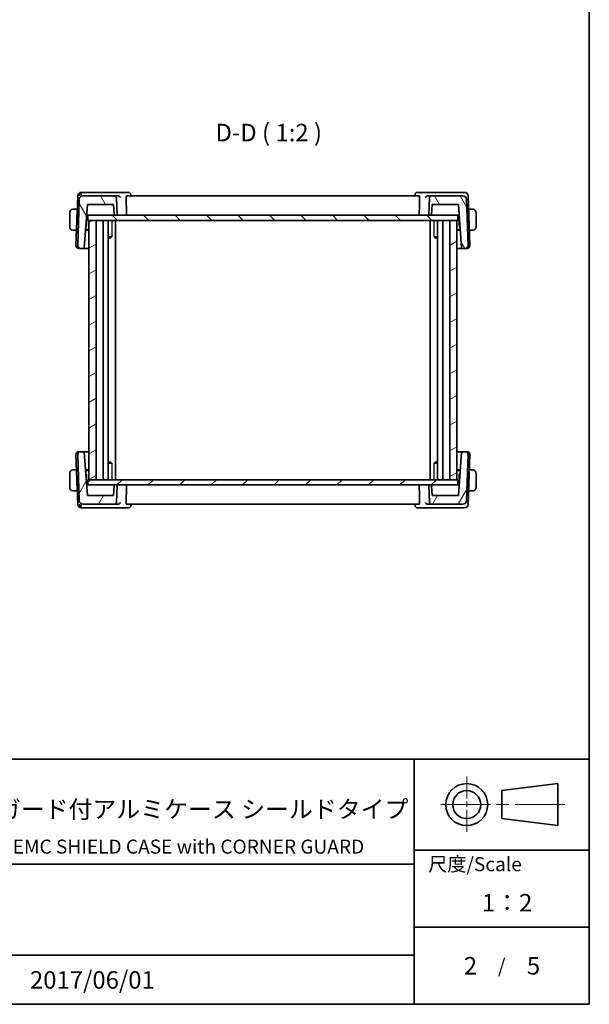
# Model space of a CAD drawing. Units: millimetres. Extents: x 22 to 2994, y 12 to 574.
# Drawn here: x 1238 to 1400, y 12 to 293 of the extents above; entities that cross this region are included whole.
import ezdxf
from ezdxf.enums import TextEntityAlignment as Align

# ---------------------------------------------------------------- set-up
doc = ezdxf.new("R2010")
doc.units = ezdxf.units.MM
doc.header["$LTSCALE"] = 1.5
doc.linetypes.add('CHAIN', pattern=[0.3543, 0.2362, -0.0295, 0.0591, -0.0295])
for name, color, linetype, lineweight in [('Border (ISO)', 7, 'Continuous', 35), ('Hatch (ISO)', 1, 'Continuous', 18), ('Symbol (ISO)', 7, 'Continuous', 18), ('Title (ISO)', 7, 'Continuous', 35), ('Visible (ISO)', 7, 'Continuous', 35), ('Visible Narrow (ISO)', 7, 'Continuous', 25)]:
    doc.layers.add(name, color=color, linetype=linetype, lineweight=lineweight)
doc.styles.add('Note Text (TK)', font='txt')
doc.styles.add('文字スタイル67', font='arial.ttf')

# ---------------------------------------------------------------- blocks, each defined once
blk = doc.blocks.new('図面枠 tk図枠')
at = {"layer": 'Border (ISO)'}
for p in [(405.5, 289), (14.5, 8)]:
    blk.add_line(p, (405.5, 8), dxfattribs=at)
blk = doc.blocks.new('表題欄 tk表題欄')
at = {"layer": 'Title (ISO)'}
for p, q in [((74.71, 244.05), (255.71, 244.05)), ((230.71, 244.05), (230.71, 209.05)), ((255.71, 244.05), (255.71, 209.05)), ((243.21, 239.55), (251.21, 240.55)), ((251.21, 234.55), (251.21, 240.55)), ((243.21, 239.55), (243.21, 235.55)), ((243.21, 235.55), (251.21, 234.55)), ((230.71, 231.05), (255.71, 231.05)), ((74.71, 229.05), (230.71, 229.05)), ((230.71, 220.05), (255.71, 220.05)), ((149.71, 216.05), (230.71, 216.05)), ((255.71, 209.05), (74.71, 209.05))]:
    blk.add_line(p, q, dxfattribs=at)
at = {"layer": 'Title (ISO)', "color": 4, "linetype": 'CHAIN', "lineweight": 18, "ltscale": 8.88956}
blk.add_line((238.21, 241.55), (238.21, 233.55), dxfattribs=at)
at = {"layer": 'Title (ISO)', "color": 4, "linetype": 'CHAIN', "lineweight": 18, "ltscale": 20.001633}
blk.add_line((252.21, 237.55), (234.21, 237.55), dxfattribs=at)
at = {"layer": 'Title (ISO)'}
for radius in [3, 2]:
    blk.add_circle((238.21, 237.55), radius, dxfattribs=at)
at = {"layer": 'Title (ISO)', "color": 1, "insert": (232.71, 229.05), "char_height": 2, "attachment_point": 4, "line_spacing_factor": 1.5, "style": 'Note Text (TK)'}
blk.add_mtext('\\fＭＳ Ｐゴシック|b0|i0;\\H2.0000;尺度/Scale', dxfattribs=at)
at = {"layer": 'Title (ISO)', "color": 7, "insert": (243.21, 214.55), "char_height": 2, "attachment_point": 5, "line_spacing_factor": 1.5, "style": 'Note Text (TK)'}
blk.add_mtext('\\fＭＳ Ｐゴシック|b0|i0;\\H2.0000;/', dxfattribs=at)
at = {"layer": 'Title (ISO)', "color": 7}
for tag, p, height, style in [('<品名>_001', (157.5, 235.64), 2.5, 'Note Text (TK)'), ('<Title>_001', (157.71, 230.55), 2, '文字スタイル67'), ('<尺度>_001', (239.1, 222.3), 2.5, 'Note Text (TK)'), ('<ページ_No.>_001', (237.95, 213.3), 2.5, 'Note Text (TK)'), ('<総ページ数>_001', (246.8, 213.3), 2.5, 'Note Text (TK)'), ('作成日_001', (175.63, 211.28), 2.5, 'Note Text (TK)')]:
    blk.add_attdef(tag, p, '', height=height, dxfattribs=dict(at, style=style))
at = {"layer": 'Title (ISO)', "color": 7, "style": 'Note Text (TK)'}
blk.add_attdef('<承認>', text='', height=2.5, dxfattribs=at).set_placement((87.21, 217.05), align=Align.MIDDLE_CENTER)

msp = doc.modelspace()

# ---------------------------------------------------------------- hatches: boundary and pattern name
at = {"layer": 'Hatch (ISO)'}
h = msp.add_hatch(dxfattribs=at)
h.set_pattern_fill('ANSI31', color=256, scale=50.8, angle=75.000175, style=0)
h.set_pattern_definition([(120.0002, (589.25, -4), (-5.49925, -3.175017), [])])
edge = h.paths.add_edge_path()
edge.add_ellipse((1355.0884, 242.2177), major_axis=(0, 0.5), ratio=1, start_angle=0, end_angle=88)
edge.add_line((1354.5887, 242.2352), (1354.4135, 237.2177))
edge.add_line((1354.4135, 237.2177), (1355.0172, 237.2177))
edge.add_ellipse((1355.0172, 237.4177), major_axis=(0, -0.2), ratio=1, start_angle=0, end_angle=86)
edge.add_line((1355.2167, 237.4038), (1355.4135, 240.2177))
edge.add_line((1355.4135, 240.2177), (1362.8855, 240.2177))
edge.add_line((1362.8855, 240.2177), (1363.7466, 227.9038))
edge.add_ellipse((1363.9461, 227.9177), major_axis=(-0.1995, -0.014), ratio=1, start_angle=0, end_angle=86)
edge.add_line((1363.9461, 227.7177), (1364.8351, 227.7177))
edge.add_ellipse((1364.8351, 228.5177), major_axis=(0, -0.8), ratio=1, start_angle=0, end_angle=92)
edge.add_line((1365.6346, 228.5456), (1365.1734, 241.7526))
edge.add_ellipse((1364.174, 241.7177), major_axis=(0.9994, 0.0349), ratio=1, start_angle=0, end_angle=88)
edge.add_line((1364.174, 242.7177), (1355.0884, 242.7177))
edge = h.paths.add_edge_path()
edge.add_ellipse((1264.7386, 242.2177), major_axis=(0.4997, 0.0174), ratio=1, start_angle=0, end_angle=88)
edge.add_line((1264.7386, 242.7177), (1255.653, 242.7177))
edge.add_ellipse((1255.653, 241.7177), major_axis=(0, 1), ratio=1, start_angle=0, end_angle=88)
edge.add_line((1254.6536, 241.7526), (1254.1924, 228.5456))
edge.add_ellipse((1254.9919, 228.5177), major_axis=(-0.7995, 0.0279), ratio=1, start_angle=0, end_angle=92)
edge.add_line((1254.9919, 227.7177), (1255.8809, 227.7177))
edge.add_ellipse((1255.8809, 227.9177), major_axis=(0, -0.2), ratio=1, start_angle=0, end_angle=86)
edge.add_line((1256.0804, 227.9038), (1256.9415, 240.2177))
edge.add_line((1256.9415, 240.2177), (1264.4135, 240.2177))
edge.add_line((1264.4135, 240.2177), (1264.6103, 237.4038))
edge.add_ellipse((1264.8098, 237.4177), major_axis=(-0.1995, -0.014), ratio=1, start_angle=0, end_angle=86)
edge.add_line((1264.8098, 237.2177), (1265.4135, 237.2177))
edge.add_line((1265.4135, 237.2177), (1265.2383, 242.2352))
h = msp.add_hatch(dxfattribs=at)
h.set_pattern_fill('ANSI31', color=256, scale=50.8, angle=90.00021, style=0)
h.set_pattern_definition([(135.0002, (589.25, -4), (-4.49011, -4.490145), [])])
h.paths.add_polyline_path([(1257.1135, 237.2177), (1257.1135, 235.7177), (1257.4135, 235.7177), (1259.4135, 235.7177), (1360.4135, 235.7177), (1362.4135, 235.7177), (1362.7135, 235.7177), (1362.7135, 237.2177), (1355.0172, 237.2177), (1354.4135, 237.2177), (1265.4135, 237.2177), (1264.8098, 237.2177)])
h = msp.add_hatch(dxfattribs=at)
h.set_pattern_fill('ANSI31', color=256, scale=50.8, angle=-14.999978, style=0)
h.set_pattern_definition([(30, (589.25, -4), (-3.175, 5.49926), [])])
h.paths.add_polyline_path([(1259.4135, 161.7177), (1259.4135, 235.7177), (1257.4135, 235.7177), (1257.4135, 161.7177)])
h.paths.add_polyline_path([(1360.4135, 235.7177), (1360.4135, 161.7177), (1362.4135, 161.7177), (1362.4135, 235.7177)])
h = msp.add_hatch(dxfattribs=at)
h.set_pattern_fill('ANSI31', color=256, scale=50.8, angle=14.999978, style=0)
h.set_pattern_definition([(60, (589.25, -4), (-5.49926, 3.175), [])])
edge = h.paths.add_edge_path()
edge.add_ellipse((1355.0884, 155.2177), major_axis=(-0.4997, -0.0174), ratio=1, start_angle=0, end_angle=88)
edge.add_line((1355.0884, 154.7177), (1364.174, 154.7177))
edge.add_ellipse((1364.174, 155.7177), major_axis=(0, -1), ratio=1, start_angle=0, end_angle=88)
edge.add_line((1365.1734, 155.6828), (1365.6346, 168.8898))
edge.add_ellipse((1364.8351, 168.9177), major_axis=(0.7995, -0.0279), ratio=1, start_angle=0, end_angle=92)
edge.add_line((1364.8351, 169.7177), (1363.9461, 169.7177))
edge.add_ellipse((1363.9461, 169.5177), major_axis=(0, 0.2), ratio=1, start_angle=0, end_angle=86)
edge.add_line((1363.7466, 169.5317), (1362.8855, 157.2177))
edge.add_line((1362.8855, 157.2177), (1355.4135, 157.2177))
edge.add_line((1355.4135, 157.2177), (1355.2167, 160.0317))
edge.add_ellipse((1355.0172, 160.0177), major_axis=(0.1995, 0.014), ratio=1, start_angle=0, end_angle=86)
edge.add_line((1355.0172, 160.2177), (1354.4135, 160.2177))
edge.add_line((1354.4135, 160.2177), (1354.5887, 155.2003))
edge = h.paths.add_edge_path()
edge.add_ellipse((1264.7386, 155.2177), major_axis=(0, -0.5), ratio=1, start_angle=0, end_angle=88)
edge.add_line((1265.2383, 155.2003), (1265.4135, 160.2177))
edge.add_line((1265.4135, 160.2177), (1264.8098, 160.2177))
edge.add_ellipse((1264.8098, 160.0177), major_axis=(0, 0.2), ratio=1, start_angle=0, end_angle=86)
edge.add_line((1264.6103, 160.0317), (1264.4135, 157.2177))
edge.add_line((1264.4135, 157.2177), (1256.9415, 157.2177))
edge.add_line((1256.9415, 157.2177), (1256.0804, 169.5317))
edge.add_ellipse((1255.8809, 169.5177), major_axis=(0.1995, 0.014), ratio=1, start_angle=0, end_angle=86)
edge.add_line((1255.8809, 169.7177), (1254.9919, 169.7177))
edge.add_ellipse((1254.9919, 168.9177), major_axis=(0, 0.8), ratio=1, start_angle=0, end_angle=92)
edge.add_line((1254.1924, 168.8898), (1254.6536, 155.6828))
edge.add_ellipse((1255.653, 155.7177), major_axis=(-0.9994, -0.0349), ratio=1, start_angle=0, end_angle=88)
edge.add_line((1255.653, 154.7177), (1264.7386, 154.7177))
h = msp.add_hatch(dxfattribs=at)
h.set_pattern_fill('ANSI31', color=256, scale=50.8, style=0)
h.set_pattern_definition([(45, (589.25, -4), (-4.49013, 4.49013), [])])
h.paths.add_polyline_path([(1257.1135, 161.7177), (1257.1135, 160.2177), (1264.8098, 160.2177), (1265.4135, 160.2177), (1354.4135, 160.2177), (1355.0172, 160.2177), (1362.7135, 160.2177), (1362.7135, 161.7177), (1362.4135, 161.7177), (1360.4135, 161.7177), (1259.4135, 161.7177), (1257.4135, 161.7177)])

# ---------------------------------------------------------------- linework, layer by layer
at = {"layer": 'Visible (ISO)'}
for p, q in [((1254.1885, 242.7526), (1253.6924, 228.5456)), ((1254.6536, 241.7526), (1254.1924, 228.5456)), ((1255.609, 243.7177), (1255.1879, 243.7177)), ((1265.8155, 243.7177), (1255.609, 243.7177)), ((1264.7386, 242.7177), (1255.653, 242.7177)), ((1265.7602, 242.7177), (1264.7386, 242.7177)), ((1265.4135, 237.2177), (1265.2383, 242.2352)), ((1268.7617, 243.7177), (1265.8155, 243.7177)), ((1351.6872, 242.7177), (1268.1398, 242.7177)), ((1269.32, 243.1763), (1269.3395, 242.7177)), ((1350.4875, 242.7177), (1350.507, 243.1762)), ((1354.0115, 243.7177), (1351.0653, 243.7177)), ((1364.218, 243.7177), (1354.0115, 243.7177)), ((1355.0884, 242.7177), (1354.0668, 242.7177)), ((1354.5887, 242.2352), (1354.4135, 237.2177)), ((1364.174, 242.7177), (1355.0884, 242.7177)), ((1364.6391, 243.7177), (1364.218, 243.7177)), ((1365.6346, 228.5456), (1365.1734, 241.7526)), ((1365.6385, 242.7526), (1366.1346, 228.5456)), ((1254.0385, 238.9177), (1253.1679, 238.9177)), ((1254.0385, 238.9177), (1254.0315, 238.7177)), ((1254.0546, 238.9177), (1254.0385, 238.9177)), ((1256.0804, 227.9038), (1256.9415, 240.2177)), ((1256.9415, 240.2177), (1264.4135, 240.2177)), ((1264.4135, 240.2177), (1264.6103, 237.4038)), ((1355.2167, 237.4038), (1355.4135, 240.2177)), ((1355.4135, 240.2177), (1362.8855, 240.2177)), ((1362.8855, 240.2177), (1363.7466, 227.9038)), ((1365.7885, 238.9177), (1365.7724, 238.9177)), ((1365.7955, 238.7177), (1365.7885, 238.9177)), ((1366.6591, 238.9177), (1365.7885, 238.9177)), ((1251.9135, 237.9177), (1251.9135, 233.9177)), ((1254.0315, 238.7177), (1253.836, 233.1177)), ((1254.0476, 238.7177), (1254.0315, 238.7177)), ((1256.7046, 234.1979), (1256.81, 237.2177)), ((1256.7317, 237.2177), (1256.9442, 237.2177)), ((1256.9442, 237.2177), (1257.1135, 237.2177)), ((1257.1135, 237.2177), (1257.1135, 235.7177)), ((1362.7135, 237.2177), (1257.1135, 237.2177)), ((1264.8098, 237.2177), (1265.4135, 237.2177)), ((1354.4135, 237.2177), (1355.0172, 237.2177)), ((1362.7135, 235.7177), (1362.7135, 237.2177)), ((1362.7135, 237.2177), (1362.8828, 237.2177)), ((1362.8828, 237.2177), (1363.0953, 237.2177)), ((1363.017, 237.2177), (1363.1225, 234.1979)), ((1365.7955, 238.7177), (1365.7794, 238.7177)), ((1365.7955, 238.7177), (1365.9911, 233.1177)), ((1367.9135, 233.9177), (1367.9135, 237.9177)), ((1256.5014, 233.9236), (1256.6436, 234.061)), ((1257.1135, 235.7177), (1362.7135, 235.7177)), ((1259.4135, 235.7177), (1257.4135, 235.7177)), ((1257.4135, 235.7177), (1257.4135, 161.7177)), ((1259.4135, 161.7177), (1259.4135, 235.7177)), ((1261.4135, 235.7177), (1261.4135, 161.7177)), ((1262.9156, 235.7177), (1262.9156, 161.7177)), ((1265.0229, 235.7177), (1265.0229, 161.7177)), ((1354.8041, 235.7177), (1354.8041, 161.7177)), ((1356.9114, 235.7177), (1356.9114, 161.7177)), ((1358.4135, 235.7177), (1358.4135, 161.7177)), ((1360.4135, 235.7177), (1360.4135, 161.7177)), ((1362.4135, 235.7177), (1360.4135, 235.7177)), ((1362.4135, 161.7177), (1362.4135, 235.7177)), ((1363.1834, 234.061), (1363.3257, 233.9236)), ((1253.1679, 232.9177), (1253.829, 232.9177)), ((1253.836, 233.1177), (1253.829, 232.9177)), ((1253.8451, 232.9177), (1253.829, 232.9177)), ((1253.836, 233.1177), (1253.8521, 233.1177)), ((1257.4135, 232.9177), (1256.431, 232.9177)), ((1256.445, 233.1177), (1257.4135, 233.1177)), ((1262.9156, 231.0244), (1263.8865, 231.0244)), ((1263.6068, 230.7177), (1262.9156, 230.7177)), ((1263.6068, 230.7177), (1263.74, 230.8509)), ((1355.9405, 231.0244), (1356.9114, 231.0244)), ((1356.2202, 230.7177), (1356.087, 230.8509)), ((1356.9114, 230.7177), (1356.2202, 230.7177)), ((1362.4135, 233.1177), (1363.382, 233.1177)), ((1363.396, 232.9177), (1362.4135, 232.9177)), ((1365.9749, 233.1177), (1365.9911, 233.1177)), ((1365.998, 232.9177), (1365.9819, 232.9177)), ((1365.998, 232.9177), (1365.9911, 233.1177)), ((1365.998, 232.9177), (1366.6591, 232.9177)), ((1254.513, 227.7177), (1254.4919, 227.7177)), ((1254.513, 227.7177), (1254.8822, 227.7177)), ((1254.9919, 227.7177), (1254.8822, 227.7177)), ((1254.9919, 227.7177), (1255.8809, 227.7177)), ((1255.8809, 227.7177), (1257.4135, 227.7177)), ((1362.4135, 227.7177), (1363.9461, 227.7177)), ((1363.9461, 227.7177), (1364.8351, 227.7177)), ((1364.8351, 227.7177), (1365.3351, 227.7177)), ((1253.6924, 168.8898), (1254.1885, 154.6828)), ((1254.1924, 168.8898), (1254.6536, 155.6828)), ((1254.4919, 169.7177), (1254.513, 169.7177)), ((1254.8822, 169.7177), (1254.513, 169.7177)), ((1254.8822, 169.7177), (1254.9919, 169.7177)), ((1255.8809, 169.7177), (1254.9919, 169.7177)), ((1257.4135, 169.7177), (1255.8809, 169.7177)), ((1256.9415, 157.2177), (1256.0804, 169.5317)), ((1363.9461, 169.7177), (1362.4135, 169.7177)), ((1363.7466, 169.5317), (1362.8855, 157.2177)), ((1364.8351, 169.7177), (1363.9461, 169.7177)), ((1365.314, 169.7177), (1364.8351, 169.7177)), ((1365.1734, 155.6828), (1365.6346, 168.8898)), ((1365.314, 169.7177), (1365.3351, 169.7177)), ((1365.6385, 154.6828), (1366.1346, 168.8898)), ((1262.9156, 166.7177), (1263.6068, 166.7177)), ((1263.8865, 166.411), (1262.9156, 166.411)), ((1263.6068, 166.7177), (1263.74, 166.5845)), ((1356.9114, 166.411), (1355.9405, 166.411)), ((1356.2202, 166.7177), (1356.087, 166.5845)), ((1356.2202, 166.7177), (1356.9114, 166.7177)), ((1251.9135, 163.5177), (1251.9135, 159.5177)), ((1253.829, 164.5177), (1253.1679, 164.5177)), ((1253.829, 164.5177), (1253.836, 164.3177)), ((1253.829, 164.5177), (1253.8451, 164.5177)), ((1254.0315, 158.7177), (1253.836, 164.3177)), ((1253.8521, 164.3177), (1253.836, 164.3177)), ((1256.431, 164.5177), (1257.4135, 164.5177)), ((1257.4135, 164.3177), (1256.445, 164.3177)), ((1256.6436, 163.3745), (1256.5014, 163.5118)), ((1256.81, 160.2177), (1256.7046, 163.2376)), ((1362.4135, 164.5177), (1363.396, 164.5177)), ((1363.382, 164.3177), (1362.4135, 164.3177)), ((1363.1225, 163.2376), (1363.017, 160.2177)), ((1363.3257, 163.5118), (1363.1834, 163.3745)), ((1365.7955, 158.7177), (1365.9911, 164.3177)), ((1365.9911, 164.3177), (1365.9749, 164.3177)), ((1365.9819, 164.5177), (1365.998, 164.5177)), ((1365.9911, 164.3177), (1365.998, 164.5177)), ((1366.6591, 164.5177), (1365.998, 164.5177)), ((1367.9135, 159.5177), (1367.9135, 163.5177)), ((1256.9442, 160.2177), (1256.7317, 160.2177)), ((1257.1135, 160.2177), (1256.9442, 160.2177)), ((1257.1135, 161.7177), (1257.1135, 160.2177)), ((1362.7135, 161.7177), (1257.1135, 161.7177)), ((1257.1135, 160.2177), (1362.7135, 160.2177)), ((1257.4135, 161.7177), (1259.4135, 161.7177)), ((1265.4135, 160.2177), (1264.8098, 160.2177)), ((1265.2383, 155.2003), (1265.4135, 160.2177)), ((1355.0172, 160.2177), (1354.4135, 160.2177)), ((1354.4135, 160.2177), (1354.5887, 155.2003)), ((1360.4135, 161.7177), (1362.4135, 161.7177)), ((1362.7135, 160.2177), (1362.7135, 161.7177)), ((1362.8828, 160.2177), (1362.7135, 160.2177)), ((1363.0953, 160.2177), (1362.8828, 160.2177)), ((1253.1679, 158.5177), (1254.0385, 158.5177)), ((1254.0315, 158.7177), (1254.0385, 158.5177)), ((1254.0315, 158.7177), (1254.0476, 158.7177)), ((1254.0385, 158.5177), (1254.0546, 158.5177)), ((1264.6103, 160.0317), (1264.4135, 157.2177)), ((1355.4135, 157.2177), (1355.2167, 160.0317)), ((1365.7724, 158.5177), (1365.7885, 158.5177)), ((1365.7794, 158.7177), (1365.7955, 158.7177)), ((1365.7885, 158.5177), (1365.7955, 158.7177)), ((1365.7885, 158.5177), (1366.6591, 158.5177)), ((1255.653, 154.7177), (1264.7386, 154.7177)), ((1264.4135, 157.2177), (1256.9415, 157.2177)), ((1264.7386, 154.7177), (1265.7602, 154.7177)), ((1268.1398, 154.7177), (1351.6872, 154.7177)), ((1269.3395, 154.7177), (1269.32, 154.2594)), ((1350.507, 154.2591), (1350.4875, 154.7177)), ((1354.0668, 154.7177), (1355.0884, 154.7177)), ((1355.0884, 154.7177), (1364.174, 154.7177)), ((1362.8855, 157.2177), (1355.4135, 157.2177)), ((1255.1879, 153.7177), (1255.609, 153.7177)), ((1255.609, 153.7177), (1265.8155, 153.7177)), ((1265.8155, 153.7177), (1268.7617, 153.7177)), ((1351.0653, 153.7177), (1354.0115, 153.7177)), ((1354.0115, 153.7177), (1364.218, 153.7177)), ((1364.218, 153.7177), (1364.6391, 153.7177))]:
    msp.add_line(p, q, dxfattribs=at)
for centre, radius, start, end in [((1255.1879, 242.7177), 1, 90, 178), ((1255.653, 241.7177), 1, 90, 178), ((1264.7386, 242.2177), 0.5, 2, 90), ((1355.0884, 242.2177), 0.5, 90, 178), ((1364.174, 241.7177), 1, 2, 90), ((1364.6391, 242.7177), 1, 2, 90), ((1252.9135, 237.9177), 1, 97.635382, 180), ((1366.9135, 237.9177), 1, 0, 82.364618), ((1264.8098, 237.4177), 0.2, 184, 270), ((1355.0172, 237.4177), 0.2, 270, 356), ((1252.9135, 233.9177), 1, 180, 262.364618), ((1256.5047, 234.2048), 0.2, 314, 358), ((1363.3223, 234.2048), 0.2, 182, 226), ((1366.9135, 233.9177), 1, 277.635382, 0), ((1254.4919, 228.5177), 0.8, 178, 270), ((1254.9919, 228.5177), 0.8, 178, 270), ((1255.8809, 227.9177), 0.2, 270, 356), ((1363.9461, 227.9177), 0.2, 184, 270), ((1364.8351, 228.5177), 0.8, 270, 2), ((1365.3351, 228.5177), 0.8, 270, 2), ((1254.4919, 168.9177), 0.8, 90, 182), ((1254.9919, 168.9177), 0.8, 90, 182), ((1255.8809, 169.5177), 0.2, 4, 90), ((1363.9461, 169.5177), 0.2, 90, 176), ((1364.8351, 168.9177), 0.8, 358, 90), ((1365.3351, 168.9177), 0.8, 358, 90), ((1252.9135, 163.5177), 1, 97.635382, 180), ((1256.5047, 163.2306), 0.2, 2, 46), ((1363.3223, 163.2306), 0.2, 134, 178), ((1366.9135, 163.5177), 1, 0, 82.364618), ((1264.8098, 160.0177), 0.2, 90, 176), ((1355.0172, 160.0177), 0.2, 4, 90), ((1252.9135, 159.5177), 1, 180, 262.364618), ((1366.9135, 159.5177), 1, 277.635382, 0), ((1255.1879, 154.7177), 1, 182, 270), ((1255.653, 155.7177), 1, 182, 270), ((1264.7386, 155.2177), 0.5, 270, 358), ((1355.0884, 155.2177), 0.5, 182, 270), ((1364.174, 155.7177), 1, 270, 358), ((1364.6391, 154.7177), 1, 270, 358)]:
    msp.add_arc(centre, radius, start, end, dxfattribs=at)
for centre, major_axis, ratio, start_param, end_param in [((1255.3676, 242.7177), (-0.6364, -0.869), 0.77752637, 4.08873274, 5.19512857), ((1255.3676, 242.7177), (0.9982, 0.2534), 0.44532323, 1.44883571, 2.55523154), ((1265.7575, 242.2195), (0.5001, 0.0812), 0.9830102, 1.26722278, 1.40708033), ((1354.0695, 242.2195), (0.5001, -0.0812), 0.9830102, 1.73451232, 1.87436987), ((1255.3676, 154.7177), (-0.9982, 0.2534), 0.44532323, 0.58636112, 1.69275694), ((1255.3676, 154.7177), (0.6364, -0.869), 0.77752637, 4.22964939, 5.33604522), ((1265.7575, 155.216), (0.5001, -0.0812), 0.9830102, 4.876105, 5.01596255), ((1354.0695, 155.216), (0.5001, 0.0812), 0.9830102, 4.40881544, 4.54867299)]:
    msp.add_ellipse(centre, major_axis=major_axis, ratio=ratio, start_param=start_param, end_param=end_param, dxfattribs=at)
for points, knots in [([(1265.8308, 242.7129), (1265.8649, 242.7081), (1265.8984, 242.7001), (1265.9634, 242.6782), (1265.9947, 242.6644), (1266.0732, 242.6218), (1266.1276, 242.5835), (1266.2204, 242.4867), (1266.2542, 242.4395), (1266.3066, 242.3416), (1266.3254, 242.2898), (1266.3363, 242.2369), (1266.3365, 242.236), (1266.3367, 242.2352)], [0, 0, 0, 0, 0.0103430849, 0.0103430849, 0.0209009566, 0.0209009566, 0.0386284737, 0.0386284737, 0.0529378149, 0.0529378149, 0.0675301208, 0.0675301208, 0.0677727353, 0.0677727353, 0.0677727353, 0.0677727353]), ([(1268.011, 242.2352), (1268.0094, 242.2946), (1268.011, 242.3569), (1268.0214, 242.4756), (1268.0307, 242.5312), (1268.0537, 242.6193), (1268.069, 242.6572), (1268.1031, 242.7061), (1268.1218, 242.7177), (1268.1398, 242.7177)], [-0.306739586, -0.306739586, -0.306739586, -0.306739586, -0.2890368593, -0.2890368593, -0.2700782516, -0.2700782516, -0.2506544623, -0.2506544623, -0.2317484737, -0.2317484737, -0.2317484737, -0.2317484737]), ([(1268.7617, 243.7177), (1268.8227, 243.7177), (1268.8847, 243.7071), (1268.9647, 243.6797), (1268.9863, 243.6708), (1269.0072, 243.6607)], [0, 0, 0, 0, 0.0192191277, 0.0192191277, 0.0265370474, 0.0265370474, 0.0265370474, 0.0265370474]), ([(1269.1277, 243.5747), (1269.133, 243.5701), (1269.1382, 243.5653), (1269.1891, 243.5168), (1269.2284, 243.4649), (1269.2873, 243.3528), (1269.3072, 243.2909), (1269.3185, 243.212), (1269.3201, 243.194), (1269.3209, 243.1762)], [0.0167397728, 0.0167397728, 0.0167397728, 0.0167397728, 0.0188869989, 0.0188869989, 0.0383162106, 0.0383162106, 0.0580096229, 0.0580096229, 0.0637936458, 0.0637936458, 0.0637936458, 0.0637936458]), ([(1350.5065, 243.1761), (1350.5092, 243.2376), (1350.522, 243.3011), (1350.568, 243.4209), (1350.6021, 243.4788), (1350.6855, 243.5744), (1350.7355, 243.6147), (1350.7998, 243.6507), (1350.8098, 243.6558), (1350.8198, 243.6607)], [0, 0, 0, 0, 0.0198973974, 0.0198973974, 0.0400784103, 0.0400784103, 0.0592697916, 0.0592697916, 0.0627093237, 0.0627093237, 0.0627093237, 0.0627093237]), ([(1350.8198, 243.6607), (1350.8789, 243.6892), (1350.9443, 243.7082), (1351.0282, 243.7168), (1351.0468, 243.7177), (1351.0653, 243.7177)], [0, 0, 0, 0, 0.0206870714, 0.0206870714, 0.0265232221, 0.0265232221, 0.0265232221, 0.0265232221]), ([(1351.6872, 242.7177), (1351.7052, 242.7177), (1351.7239, 242.7061), (1351.758, 242.6572), (1351.7734, 242.6193), (1351.7963, 242.5312), (1351.8057, 242.4756), (1351.816, 242.3569), (1351.8176, 242.2946), (1351.8161, 242.2352)], [-0.0762469932, -0.0762469932, -0.0762469932, -0.0762469932, -0.0573410046, -0.0573410046, -0.0379172154, -0.0379172154, -0.0189586077, -0.0189586077, -0.001255881, -0.001255881, -0.001255881, -0.001255881]), ([(1353.4904, 242.2352), (1353.4905, 242.236), (1353.4907, 242.2369), (1353.5016, 242.2897), (1353.5204, 242.3414), (1353.5726, 242.4392), (1353.6063, 242.4863), (1353.699, 242.5832), (1353.7535, 242.6216), (1353.8321, 242.6643), (1353.8634, 242.6781), (1353.9285, 242.7), (1353.962, 242.7081), (1353.9962, 242.7129)], [-0.000358055, -0.000358055, -0.000358055, -0.000358055, 0, 0, 0.021500493, 0.021500493, 0.042585176, 0.042585176, 0.068812212, 0.068812212, 0.084448403, 0.084448403, 0.099766074, 0.099766074, 0.099766074, 0.099766074]), ([(1252.9135, 238.9177), (1252.9122, 238.9177), (1252.91, 238.9177), (1252.9072, 238.9177), (1252.901, 238.9177), (1252.8919, 238.9175), (1252.8812, 238.9172), (1252.8733, 238.9169), (1252.8645, 238.9166), (1252.8555, 238.916), (1252.847, 238.9155), (1252.8384, 238.9149), (1252.8302, 238.9142), (1252.8212, 238.9135), (1252.8127, 238.9127), (1252.8053, 238.9118), (1252.7931, 238.9105), (1252.7839, 238.9093), (1252.7806, 238.9089)], [0.000000144, 0.000000144, 0.000000144, 0.000000144, 0.094244623, 0.094244623, 0.094244623, 0.296084967, 0.296084967, 0.296084967, 0.446134624, 0.446134624, 0.446134624, 0.588438527, 0.588438527, 0.588438527, 0.744229366, 0.744229366, 0.744229366, 1, 1, 1, 1]), ([(1252.9616, 238.9177), (1252.9512, 238.9177), (1252.9418, 238.9177), (1252.934, 238.9177), (1252.9248, 238.9177), (1252.9178, 238.9177), (1252.9135, 238.9177)], [0.741726882, 0.741726882, 0.741726882, 0.741726882, 0.860546319, 0.860546319, 0.860546319, 1, 1, 1, 1]), ([(1253.1679, 238.9177), (1253.161, 238.9177), (1253.1481, 238.9177), (1253.1317, 238.9177), (1253.1211, 238.9177), (1253.1091, 238.9177), (1253.0962, 238.9177), (1253.085, 238.9177), (1253.0731, 238.9177), (1253.0612, 238.9177), (1253.0498, 238.9177), (1253.0383, 238.9177), (1253.0271, 238.9177), (1253.0157, 238.9177), (1253.0047, 238.9177), (1252.9941, 238.9177), (1252.9825, 238.9177), (1252.9716, 238.9177), (1252.9616, 238.9177)], [0, 0, 0, 0, 0.19035453, 0.19035453, 0.19035453, 0.313863222, 0.313863222, 0.313863222, 0.421406083, 0.421406083, 0.421406083, 0.523967972, 0.523967972, 0.523967972, 0.628134753, 0.628134753, 0.628134753, 0.741726882, 0.741726882, 0.741726882, 0.741726882]), ([(1366.8654, 238.9177), (1366.8536, 238.9177), (1366.8404, 238.9177), (1366.8264, 238.9177), (1366.8136, 238.9177), (1366.8001, 238.9177), (1366.7864, 238.9177), (1366.7726, 238.9177), (1366.7585, 238.9177), (1366.7449, 238.9177), (1366.7297, 238.9177), (1366.7152, 238.9177), (1366.7024, 238.9177), (1366.6827, 238.9177), (1366.667, 238.9177), (1366.6591, 238.9177)], [0.258273118, 0.258273118, 0.258273118, 0.258273118, 0.393143911, 0.393143911, 0.393143911, 0.516901466, 0.516901466, 0.516901466, 0.642015716, 0.642015716, 0.642015716, 0.782669876, 0.782669876, 0.782669876, 1, 1, 1, 1]), ([(1366.9135, 238.9177), (1366.9111, 238.9177), (1366.9079, 238.9177), (1366.9039, 238.9177), (1366.8946, 238.9177), (1366.8812, 238.9177), (1366.8654, 238.9177)], [0.000000157, 0.000000157, 0.000000157, 0.000000157, 0.07789573, 0.07789573, 0.07789573, 0.258273118, 0.258273118, 0.258273118, 0.258273118]), ([(1367.0464, 238.9089), (1367.0423, 238.9094), (1367.0288, 238.9112), (1367.0118, 238.9129), (1367.001, 238.9139), (1366.9888, 238.915), (1366.9766, 238.9157), (1366.964, 238.9165), (1366.9513, 238.9171), (1366.9406, 238.9174), (1366.9274, 238.9177), (1366.9172, 238.9177), (1366.9135, 238.9177)], [0, 0, 0, 0, 0.32158276, 0.32158276, 0.32158276, 0.52551233, 0.52551233, 0.52551233, 0.73736223, 0.73736223, 0.73736223, 1, 1, 1, 1]), ([(1252.7806, 232.9266), (1252.7848, 232.926), (1252.7982, 232.9242), (1252.8152, 232.9226), (1252.826, 232.9215), (1252.8382, 232.9205), (1252.8504, 232.9197), (1252.8631, 232.9189), (1252.8757, 232.9184), (1252.8864, 232.9181), (1252.8996, 232.9178), (1252.9098, 232.9178), (1252.9135, 232.9177)], [0, 0, 0, 0, 0.32158276, 0.32158276, 0.32158276, 0.52551233, 0.52551233, 0.52551233, 0.73736223, 0.73736223, 0.73736223, 1, 1, 1, 1]), ([(1252.9135, 232.9177), (1252.9159, 232.9177), (1252.9191, 232.9177), (1252.9231, 232.9177), (1252.9324, 232.9177), (1252.9459, 232.9177), (1252.9616, 232.9177)], [0.000000157, 0.000000157, 0.000000157, 0.000000157, 0.07789573, 0.07789573, 0.07789573, 0.258273118, 0.258273118, 0.258273118, 0.258273118]), ([(1252.9616, 232.9177), (1252.9734, 232.9177), (1252.9866, 232.9177), (1253.0006, 232.9177), (1253.0134, 232.9177), (1253.0269, 232.9177), (1253.0406, 232.9177), (1253.0544, 232.9177), (1253.0686, 232.9177), (1253.0821, 232.9177), (1253.0973, 232.9177), (1253.1118, 232.9177), (1253.1246, 232.9177), (1253.1443, 232.9177), (1253.16, 232.9177), (1253.1679, 232.9177)], [0.258273118, 0.258273118, 0.258273118, 0.258273118, 0.393143911, 0.393143911, 0.393143911, 0.516901466, 0.516901466, 0.516901466, 0.642015716, 0.642015716, 0.642015716, 0.782669876, 0.782669876, 0.782669876, 1, 1, 1, 1]), ([(1366.6591, 232.9177), (1366.666, 232.9177), (1366.6789, 232.9177), (1366.6953, 232.9177), (1366.7059, 232.9177), (1366.718, 232.9177), (1366.7308, 232.9177), (1366.7421, 232.9177), (1366.7539, 232.9177), (1366.7659, 232.9177), (1366.7772, 232.9177), (1366.7887, 232.9177), (1366.7999, 232.9177), (1366.8113, 232.9177), (1366.8224, 232.9177), (1366.833, 232.9177), (1366.8445, 232.9177), (1366.8555, 232.9177), (1366.8654, 232.9177)], [0, 0, 0, 0, 0.19035453, 0.19035453, 0.19035453, 0.313863222, 0.313863222, 0.313863222, 0.421406083, 0.421406083, 0.421406083, 0.523967972, 0.523967972, 0.523967972, 0.628134753, 0.628134753, 0.628134753, 0.741726882, 0.741726882, 0.741726882, 0.741726882]), ([(1366.8654, 232.9177), (1366.8758, 232.9177), (1366.8852, 232.9177), (1366.893, 232.9177), (1366.9022, 232.9177), (1366.9093, 232.9177), (1366.9135, 232.9177)], [0.741726882, 0.741726882, 0.741726882, 0.741726882, 0.860546319, 0.860546319, 0.860546319, 1, 1, 1, 1]), ([(1366.9135, 232.9177), (1366.9148, 232.9177), (1366.917, 232.9177), (1366.9199, 232.9177), (1366.926, 232.9178), (1366.9351, 232.9179), (1366.9458, 232.9182), (1366.9537, 232.9185), (1366.9625, 232.9189), (1366.9715, 232.9194), (1366.98, 232.9199), (1366.9886, 232.9205), (1366.9968, 232.9212), (1367.0058, 232.9219), (1367.0143, 232.9228), (1367.0217, 232.9236), (1367.0339, 232.9249), (1367.0431, 232.9262), (1367.0464, 232.9266)], [0.000000144, 0.000000144, 0.000000144, 0.000000144, 0.094244623, 0.094244623, 0.094244623, 0.296084967, 0.296084967, 0.296084967, 0.446134624, 0.446134624, 0.446134624, 0.588438527, 0.588438527, 0.588438527, 0.744229366, 0.744229366, 0.744229366, 1, 1, 1, 1]), ([(1252.9135, 164.5177), (1252.9122, 164.5177), (1252.91, 164.5177), (1252.9072, 164.5177), (1252.901, 164.5177), (1252.8919, 164.5175), (1252.8812, 164.5172), (1252.8733, 164.5169), (1252.8645, 164.5166), (1252.8555, 164.516), (1252.847, 164.5155), (1252.8384, 164.5149), (1252.8302, 164.5142), (1252.8212, 164.5135), (1252.8127, 164.5127), (1252.8053, 164.5118), (1252.7931, 164.5105), (1252.7839, 164.5093), (1252.7806, 164.5089)], [0.000000144, 0.000000144, 0.000000144, 0.000000144, 0.094244623, 0.094244623, 0.094244623, 0.296084967, 0.296084967, 0.296084967, 0.446134624, 0.446134624, 0.446134624, 0.588438527, 0.588438527, 0.588438527, 0.744229366, 0.744229366, 0.744229366, 1, 1, 1, 1]), ([(1252.9616, 164.5177), (1252.9512, 164.5177), (1252.9418, 164.5177), (1252.934, 164.5177), (1252.9248, 164.5177), (1252.9178, 164.5177), (1252.9135, 164.5177)], [0.741726882, 0.741726882, 0.741726882, 0.741726882, 0.860546319, 0.860546319, 0.860546319, 1, 1, 1, 1]), ([(1253.1679, 164.5177), (1253.161, 164.5177), (1253.1481, 164.5177), (1253.1317, 164.5177), (1253.1211, 164.5177), (1253.1091, 164.5177), (1253.0962, 164.5177), (1253.085, 164.5177), (1253.0731, 164.5177), (1253.0612, 164.5177), (1253.0498, 164.5177), (1253.0383, 164.5177), (1253.0271, 164.5177), (1253.0157, 164.5177), (1253.0047, 164.5177), (1252.9941, 164.5177), (1252.9825, 164.5177), (1252.9716, 164.5177), (1252.9616, 164.5177)], [0, 0, 0, 0, 0.19035453, 0.19035453, 0.19035453, 0.313863222, 0.313863222, 0.313863222, 0.421406083, 0.421406083, 0.421406083, 0.523967972, 0.523967972, 0.523967972, 0.628134753, 0.628134753, 0.628134753, 0.741726882, 0.741726882, 0.741726882, 0.741726882]), ([(1366.8654, 164.5177), (1366.8536, 164.5177), (1366.8404, 164.5177), (1366.8264, 164.5177), (1366.8136, 164.5177), (1366.8001, 164.5177), (1366.7864, 164.5177), (1366.7726, 164.5177), (1366.7585, 164.5177), (1366.7449, 164.5177), (1366.7297, 164.5177), (1366.7152, 164.5177), (1366.7024, 164.5177), (1366.6827, 164.5177), (1366.667, 164.5177), (1366.6591, 164.5177)], [0.258273118, 0.258273118, 0.258273118, 0.258273118, 0.393143911, 0.393143911, 0.393143911, 0.516901466, 0.516901466, 0.516901466, 0.642015716, 0.642015716, 0.642015716, 0.782669876, 0.782669876, 0.782669876, 1, 1, 1, 1]), ([(1366.9135, 164.5177), (1366.9111, 164.5177), (1366.9079, 164.5177), (1366.9039, 164.5177), (1366.8946, 164.5177), (1366.8812, 164.5177), (1366.8654, 164.5177)], [0.000000157, 0.000000157, 0.000000157, 0.000000157, 0.07789573, 0.07789573, 0.07789573, 0.258273118, 0.258273118, 0.258273118, 0.258273118]), ([(1367.0464, 164.5089), (1367.0423, 164.5094), (1367.0288, 164.5112), (1367.0118, 164.5129), (1367.001, 164.5139), (1366.9888, 164.515), (1366.9766, 164.5157), (1366.964, 164.5165), (1366.9513, 164.5171), (1366.9406, 164.5174), (1366.9274, 164.5177), (1366.9172, 164.5177), (1366.9135, 164.5177)], [0, 0, 0, 0, 0.32158276, 0.32158276, 0.32158276, 0.52551233, 0.52551233, 0.52551233, 0.73736223, 0.73736223, 0.73736223, 1, 1, 1, 1]), ([(1252.7806, 158.5266), (1252.7848, 158.526), (1252.7982, 158.5242), (1252.8152, 158.5226), (1252.826, 158.5215), (1252.8382, 158.5205), (1252.8504, 158.5197), (1252.8631, 158.5189), (1252.8757, 158.5184), (1252.8864, 158.5181), (1252.8996, 158.5178), (1252.9098, 158.5178), (1252.9135, 158.5177)], [0, 0, 0, 0, 0.32158276, 0.32158276, 0.32158276, 0.52551233, 0.52551233, 0.52551233, 0.73736223, 0.73736223, 0.73736223, 1, 1, 1, 1]), ([(1252.9135, 158.5177), (1252.9159, 158.5177), (1252.9191, 158.5177), (1252.9231, 158.5177), (1252.9324, 158.5177), (1252.9459, 158.5177), (1252.9616, 158.5177)], [0.000000157, 0.000000157, 0.000000157, 0.000000157, 0.07789573, 0.07789573, 0.07789573, 0.258273118, 0.258273118, 0.258273118, 0.258273118]), ([(1252.9616, 158.5177), (1252.9734, 158.5177), (1252.9866, 158.5177), (1253.0006, 158.5177), (1253.0134, 158.5177), (1253.0269, 158.5177), (1253.0406, 158.5177), (1253.0544, 158.5177), (1253.0686, 158.5177), (1253.0821, 158.5177), (1253.0973, 158.5177), (1253.1118, 158.5177), (1253.1246, 158.5177), (1253.1443, 158.5177), (1253.16, 158.5177), (1253.1679, 158.5177)], [0.258273118, 0.258273118, 0.258273118, 0.258273118, 0.393143911, 0.393143911, 0.393143911, 0.516901466, 0.516901466, 0.516901466, 0.642015716, 0.642015716, 0.642015716, 0.782669876, 0.782669876, 0.782669876, 1, 1, 1, 1]), ([(1366.6591, 158.5177), (1366.666, 158.5177), (1366.6789, 158.5177), (1366.6953, 158.5177), (1366.7059, 158.5177), (1366.718, 158.5177), (1366.7308, 158.5177), (1366.7421, 158.5177), (1366.7539, 158.5177), (1366.7659, 158.5177), (1366.7772, 158.5177), (1366.7887, 158.5177), (1366.7999, 158.5177), (1366.8113, 158.5177), (1366.8224, 158.5177), (1366.833, 158.5177), (1366.8445, 158.5177), (1366.8555, 158.5177), (1366.8654, 158.5177)], [0, 0, 0, 0, 0.19035453, 0.19035453, 0.19035453, 0.313863222, 0.313863222, 0.313863222, 0.421406083, 0.421406083, 0.421406083, 0.523967972, 0.523967972, 0.523967972, 0.628134753, 0.628134753, 0.628134753, 0.741726882, 0.741726882, 0.741726882, 0.741726882]), ([(1366.8654, 158.5177), (1366.8758, 158.5177), (1366.8852, 158.5177), (1366.893, 158.5177), (1366.9022, 158.5177), (1366.9093, 158.5177), (1366.9135, 158.5177)], [0.741726882, 0.741726882, 0.741726882, 0.741726882, 0.860546319, 0.860546319, 0.860546319, 1, 1, 1, 1]), ([(1366.9135, 158.5177), (1366.9148, 158.5177), (1366.917, 158.5177), (1366.9199, 158.5177), (1366.926, 158.5178), (1366.9351, 158.5179), (1366.9458, 158.5182), (1366.9537, 158.5185), (1366.9625, 158.5189), (1366.9715, 158.5194), (1366.98, 158.5199), (1366.9886, 158.5205), (1366.9968, 158.5212), (1367.0058, 158.5219), (1367.0143, 158.5228), (1367.0217, 158.5236), (1367.0339, 158.5249), (1367.0431, 158.5262), (1367.0464, 158.5266)], [0.000000144, 0.000000144, 0.000000144, 0.000000144, 0.094244623, 0.094244623, 0.094244623, 0.296084967, 0.296084967, 0.296084967, 0.446134624, 0.446134624, 0.446134624, 0.588438527, 0.588438527, 0.588438527, 0.744229366, 0.744229366, 0.744229366, 1, 1, 1, 1]), ([(1266.3367, 155.2003), (1266.3365, 155.1994), (1266.3363, 155.1985), (1266.3254, 155.1457), (1266.3066, 155.0941), (1266.2544, 154.9963), (1266.2207, 154.9491), (1266.128, 154.8522), (1266.0735, 154.8138), (1265.9949, 154.7712), (1265.9636, 154.7573), (1265.8985, 154.7354), (1265.865, 154.7273), (1265.8308, 154.7226)], [-0.000358055, -0.000358055, -0.000358055, -0.000358055, 0, 0, 0.02150049, 0.02150049, 0.042585169, 0.042585169, 0.0688122, 0.0688122, 0.084448388, 0.084448388, 0.099766056, 0.099766056, 0.099766056, 0.099766056]), ([(1268.1398, 154.7177), (1268.1218, 154.7177), (1268.1031, 154.7294), (1268.069, 154.7782), (1268.0537, 154.8161), (1268.0307, 154.9042), (1268.0214, 154.9598), (1268.011, 155.0785), (1268.0094, 155.1408), (1268.011, 155.2003)], [-0.0762469932, -0.0762469932, -0.0762469932, -0.0762469932, -0.0573410046, -0.0573410046, -0.0379172154, -0.0379172154, -0.0189586077, -0.0189586077, -0.001255881, -0.001255881, -0.001255881, -0.001255881]), ([(1351.8161, 155.2003), (1351.8176, 155.1408), (1351.816, 155.0785), (1351.8057, 154.9598), (1351.7963, 154.9042), (1351.7734, 154.8161), (1351.758, 154.7782), (1351.7239, 154.7294), (1351.7052, 154.7177), (1351.6872, 154.7177)], [-0.306739586, -0.306739586, -0.306739586, -0.306739586, -0.2890368593, -0.2890368593, -0.2700782516, -0.2700782516, -0.2506544623, -0.2506544623, -0.2317484737, -0.2317484737, -0.2317484737, -0.2317484737]), ([(1353.9962, 154.7226), (1353.9621, 154.7273), (1353.9286, 154.7354), (1353.8636, 154.7572), (1353.8323, 154.7711), (1353.7538, 154.8136), (1353.6994, 154.852), (1353.6066, 154.9487), (1353.5728, 154.996), (1353.5205, 155.0939), (1353.5016, 155.1456), (1353.4907, 155.1985), (1353.4905, 155.1994), (1353.4904, 155.2003)], [0, 0, 0, 0, 0.0103430849, 0.0103430849, 0.0209009566, 0.0209009566, 0.0386284737, 0.0386284737, 0.0529378149, 0.0529378149, 0.0675301206, 0.0675301206, 0.0677727352, 0.0677727352, 0.0677727352, 0.0677727352]), ([(1269.0072, 153.7748), (1268.9481, 153.7462), (1268.8827, 153.7273), (1268.7988, 153.7187), (1268.7802, 153.7177), (1268.7617, 153.7177)], [0, 0, 0, 0, 0.0206870713, 0.0206870713, 0.0265232222, 0.0265232222, 0.0265232222, 0.0265232222]), ([(1269.3197, 154.2553), (1269.3172, 154.2004), (1269.3068, 154.143), (1269.2682, 154.0326), (1269.2391, 153.9785), (1269.1652, 153.8835), (1269.119, 153.8417), (1269.0483, 153.7962), (1269.028, 153.7848), (1269.0072, 153.7748)], [0.0004326245, 0.0004326245, 0.0004326245, 0.0004326245, 0.0182827256, 0.0182827256, 0.036732624, 0.036732624, 0.0555302929, 0.0555302929, 0.0627001827, 0.0627001827, 0.0627001827, 0.0627001827]), ([(1350.6993, 153.8607), (1350.694, 153.8654), (1350.6889, 153.8701), (1350.6379, 153.9187), (1350.5986, 153.9706), (1350.5397, 154.0827), (1350.5198, 154.1445), (1350.5085, 154.2235), (1350.5069, 154.2415), (1350.5061, 154.2592)], [0.0167397727, 0.0167397727, 0.0167397727, 0.0167397727, 0.0188869989, 0.0188869989, 0.0383162106, 0.0383162106, 0.0580096229, 0.0580096229, 0.063793646, 0.063793646, 0.063793646, 0.063793646]), ([(1351.0653, 153.7177), (1351.0043, 153.7177), (1350.9423, 153.7284), (1350.8623, 153.7558), (1350.8407, 153.7647), (1350.8198, 153.7748)], [0, 0, 0, 0, 0.0192191277, 0.0192191277, 0.0265370473, 0.0265370473, 0.0265370473, 0.0265370473])]:
    msp.add_open_spline(points, degree=3, knots=knots, dxfattribs=at)
for points, degree in [([(1268.1428, 237.2177), (1268.0769, 239.724), (1268.011, 242.2352)], 2), ([(1351.8161, 242.2352), (1351.7501, 239.724), (1351.6842, 237.2177)], 2), ([(1268.1428, 160.2177), (1268.0769, 157.7114), (1268.011, 155.2003)], 2), ([(1351.8161, 155.2003), (1351.7501, 157.7114), (1351.6842, 160.2177)], 2), ([(1269.3199, 154.2596), (1269.3199, 154.2595), (1269.3198, 154.2594), (1269.3198, 154.2593)], 3)]:
    msp.add_open_spline(points, degree=degree, dxfattribs=at)
at = {"layer": 'Visible Narrow (ISO)'}
for p, q in [((1263.8865, 235.7177), (1263.8865, 231.0244)), ((1355.9405, 231.0244), (1355.9405, 235.7177)), ((1263.8865, 166.411), (1263.8865, 161.7177)), ((1355.9405, 161.7177), (1355.9405, 166.411))]:
    msp.add_line(p, q, dxfattribs=at)
for points, knots in [([(1263.7401, 230.8511), (1263.7467, 230.8577), (1263.7551, 230.867), (1263.7866, 230.9035), (1263.8152, 230.9385), (1263.8578, 230.99), (1263.8718, 231.0068), (1263.8865, 231.0244)], [0.1043260246, 0.1043260246, 0.1043260246, 0.1043260246, 0.1129766029, 0.1129766029, 0.1315553068, 0.1315553068, 0.1397772738, 0.1397772738, 0.1397772738, 0.1397772738]), ([(1355.9405, 231.0244), (1355.9553, 231.0068), (1355.9692, 230.99), (1356.0118, 230.9385), (1356.0404, 230.9035), (1356.0719, 230.867), (1356.0803, 230.8577), (1356.0869, 230.8511)], [0.0490185227, 0.0490185227, 0.0490185227, 0.0490185227, 0.0572404909, 0.0572404909, 0.0758191948, 0.0758191948, 0.0844697797, 0.0844697797, 0.0844697797, 0.0844697797]), ([(1263.8865, 166.411), (1263.8718, 166.4286), (1263.8578, 166.4455), (1263.8152, 166.4969), (1263.7866, 166.532), (1263.7551, 166.5685), (1263.7467, 166.5777), (1263.7401, 166.5843)], [0.3338558604, 0.3338558604, 0.3338558604, 0.3338558604, 0.3420778274, 0.3420778274, 0.3606565313, 0.3606565313, 0.3693071096, 0.3693071096, 0.3693071096, 0.3693071096]), ([(1356.0869, 166.5843), (1356.0803, 166.5777), (1356.0719, 166.5685), (1356.0404, 166.532), (1356.0118, 166.4969), (1355.9692, 166.4455), (1355.9553, 166.4286), (1355.9405, 166.411)], [0.3891633545, 0.3891633545, 0.3891633545, 0.3891633545, 0.3978139394, 0.3978139394, 0.4163926433, 0.4163926433, 0.4246146115, 0.4246146115, 0.4246146115, 0.4246146115])]:
    msp.add_open_spline(points, degree=3, knots=knots, dxfattribs=at)

# ---------------------------------------------------------------- block references
at = {"xscale": 2, "yscale": 2, "zscale": 2}
msp.add_blockref('図面枠 tk図枠', (589.25, -4), dxfattribs=at)
ref = msp.add_blockref('表題欄 tk表題欄', (888.8324, -406.1055), dxfattribs=dict(xscale=2, yscale=2, zscale=2))
ref.add_attrib('<品名>_001', 'コーナーガード付アルミケース シールドタイプ', (1203.8239, 65.1733), dxfattribs={"layer": 'Title (ISO)', "color": 7, "height": 5, "style": 'Note Text (TK)'})
ref.add_attrib('<尺度>_001', '1：2', (1369.5966, 38.5), dxfattribs={"layer": 'Title (ISO)', "color": 7, "height": 5, "style": 'Note Text (TK)'})
ref.add_attrib('作成日_001', '2017/06/01', (1240.5653, 16.4574), dxfattribs={"layer": 'Title (ISO)', "color": 7, "height": 5, "style": 'Note Text (TK)'})
ref.add_attrib('<Title>_001', 'ALUMINIUM EMC SHIELD CASE with CORNER GUARD', (1204.25, 54.9986), dxfattribs={"layer": 'Title (ISO)', "color": 7, "height": 4, "style": '文字スタイル67'})
ref.add_attrib('<ページ_No.>_001', '2', (1364.4318, 20.5), dxfattribs={"layer": 'Title (ISO)', "color": 7, "height": 5, "style": 'Note Text (TK)'})
ref.add_attrib('<総ページ数>_001', '5', (1382.4318, 20.5), dxfattribs={"layer": 'Title (ISO)', "color": 7, "height": 5, "style": 'Note Text (TK)'})

# ---------------------------------------------------------------- texts
at = {"layer": 'Symbol (ISO)', "color": 7, "insert": (1293.5277, 256.7261), "char_height": 5, "attachment_point": 7, "style": 'Note Text (TK)'}
msp.add_mtext('D-D ( 1:2 )', dxfattribs=at)

doc.saveas('drawing.dxf')
